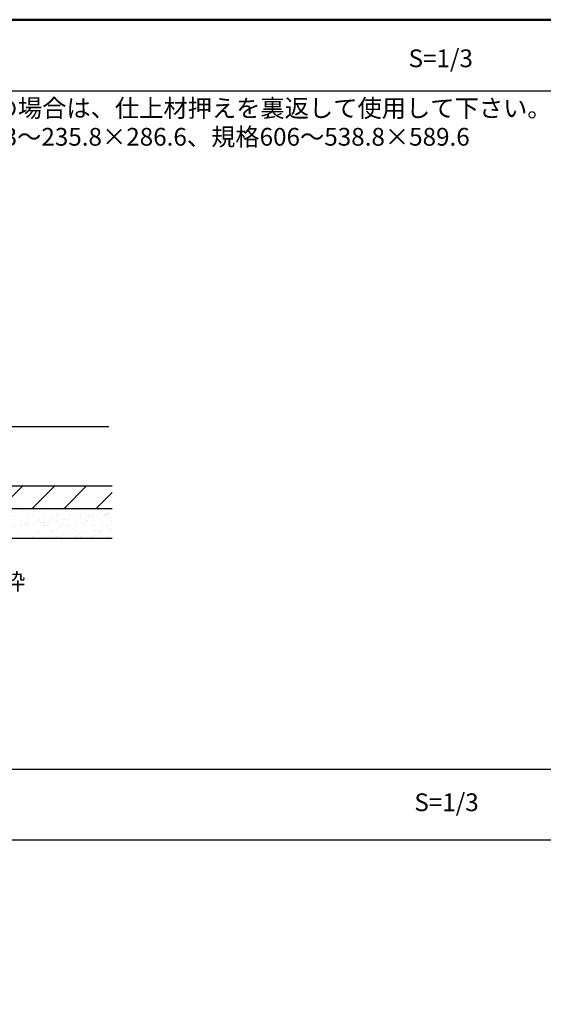
# Model space of a CAD drawing. Extents: x 2852 to 4052, y 30 to 861.
# Drawn here: x 3615 to 3836, y 446 to 861 of the extents above; entities that cross this region are included whole.
import ezdxf

# ---------------------------------------------------------------- set-up
doc = ezdxf.new("R2010")
doc.units = 0
doc.header["$LTSCALE"] = 10
doc.linetypes.add('DASHED2', pattern=[0.375, 0.25, -0.125])
for name, color, linetype in [('7', 9, 'DASHED2'), ('moji', 70, 'CONTINUOUS'), ('Mﾊﾞｰ', 252, 'CONTINUOUS'), ('zumenwaku', 190, 'CONTINUOUS')]:
    doc.layers.add(name, color=color, linetype=linetype)
doc.layers.add('sunpou', color=7, linetype='CONTINUOUS', lineweight=18)
doc.styles.add('MSP', font='txt')
doc.styles.add('RMS', font='romans.shx', dxfattribs={"bigfont": 'bigfont.shx'})

msp = doc.modelspace()

# ---------------------------------------------------------------- hatches: boundary and pattern name
at = {"layer": '7', "linetype": 'ByBlock', "ltscale": 0.34}
h = msp.add_hatch(dxfattribs=at)
h.set_pattern_fill('ANSI31', color=256, scale=3, style=0)
h.set_pattern_definition([(45, (-144.716, 971.05), (-6.735192, 6.735192), [])])
h.paths.add_polyline_path([(3654.21, 664.27), (3574.9, 664.27), (3574.23, 664.27), (3574.23, 654.77), (3654.21, 654.77)])
h = msp.add_hatch(dxfattribs=at)
h.set_pattern_fill('AR-SAND', color=256, scale=0.1, style=0)
h.set_pattern_definition([(37.5, (-143.7034, 2480.7908), (-0.160003, 4.8941324), [0, -3.8608, 0, -4.318, 0, -4.1275]), (7.5, (-143.7034, 2480.791), (4.495233, 7.168251), [0, -2.0828, 0, -3.4798, 0, -1.3335]), (327.5, (-146.8276, 2480.791), (7.9099237, 0.014372), [0, -1.27, 0, -4.572, 0, -5.969]), (317.5, (-146.8276, 2480.791), (7.635565, 2.229293), [0, -0.635, 0, -2.9972, 0, -3.429])])
h.paths.add_polyline_path([(3654.21, 654.77), (3574.23, 654.77), (3574.23, 642.27), (3654.21, 642.27)])

# ---------------------------------------------------------------- linework, layer by layer
at = {"layer": '7', "linetype": 'Continuous'}
for p, q in [((3574.23, 664.27), (3654.21, 664.27)), ((3576.01, 664.27), (3654.21, 664.27)), ((3574.23, 654.77), (3654.21, 654.77)), ((3574.23, 642.27), (3654.21, 642.27))]:
    msp.add_line(p, q, dxfattribs=at)
at = {"layer": 'Mﾊﾞｰ'}
msp.add_line((3574.23, 689.27), (3652.81, 689.27), dxfattribs=at)
at = {"layer": 'zumenwaku', "linetype": 'Continuous'}
for p, q in [((2852.88, 831), (3839.28, 831)), ((2853.18, 544.76), (3839.28, 544.76)), ((3839.28, 514.76), (2853.18, 514.76))]:
    msp.add_line(p, q, dxfattribs=at)
at = {"layer": 'zumenwaku', "linetype": 'Continuous', "lineweight": 50}
msp.add_lwpolyline([(2852.28, 30), (4052.28, 30), (4052.28, 861), (2852.28, 861)], close=True, dxfattribs=at)

# ---------------------------------------------------------------- texts
at = {"layer": 'moji', "linetype": 'Continuous', "style": 'MSP'}
for p in [(3779.27, 840.94), (3781.72, 527)]:
    msp.add_text('S=1/3', height=7.5, dxfattribs=at).set_placement(p)
at = {"layer": 'moji', "linetype": 'Continuous', "char_height": 7.5, "width": 382.0271, "attachment_point": 5, "style": 'MSP'}
for s, insert in [('注）※1；ボード厚が21mm以下の場合は、仕上材押えを裏返して使用して下さい。', (3647.66, 822.69)), ('\u3000\u3000※2；有効開口寸法：規格303～235.8×286.6、規格606～538.8×589.6', (3631.76, 810.61))]:
    msp.add_mtext(s, dxfattribs=dict(at, insert=insert))
at = {"layer": 'sunpou', "color": 2, "linetype": 'Continuous', "ltscale": 0.34, "insert": (3598.55, 627.41), "char_height": 7, "attachment_point": 1, "style": 'RMS'}
msp.add_mtext('外枠', dxfattribs=at)

doc.saveas('drawing.dxf')
